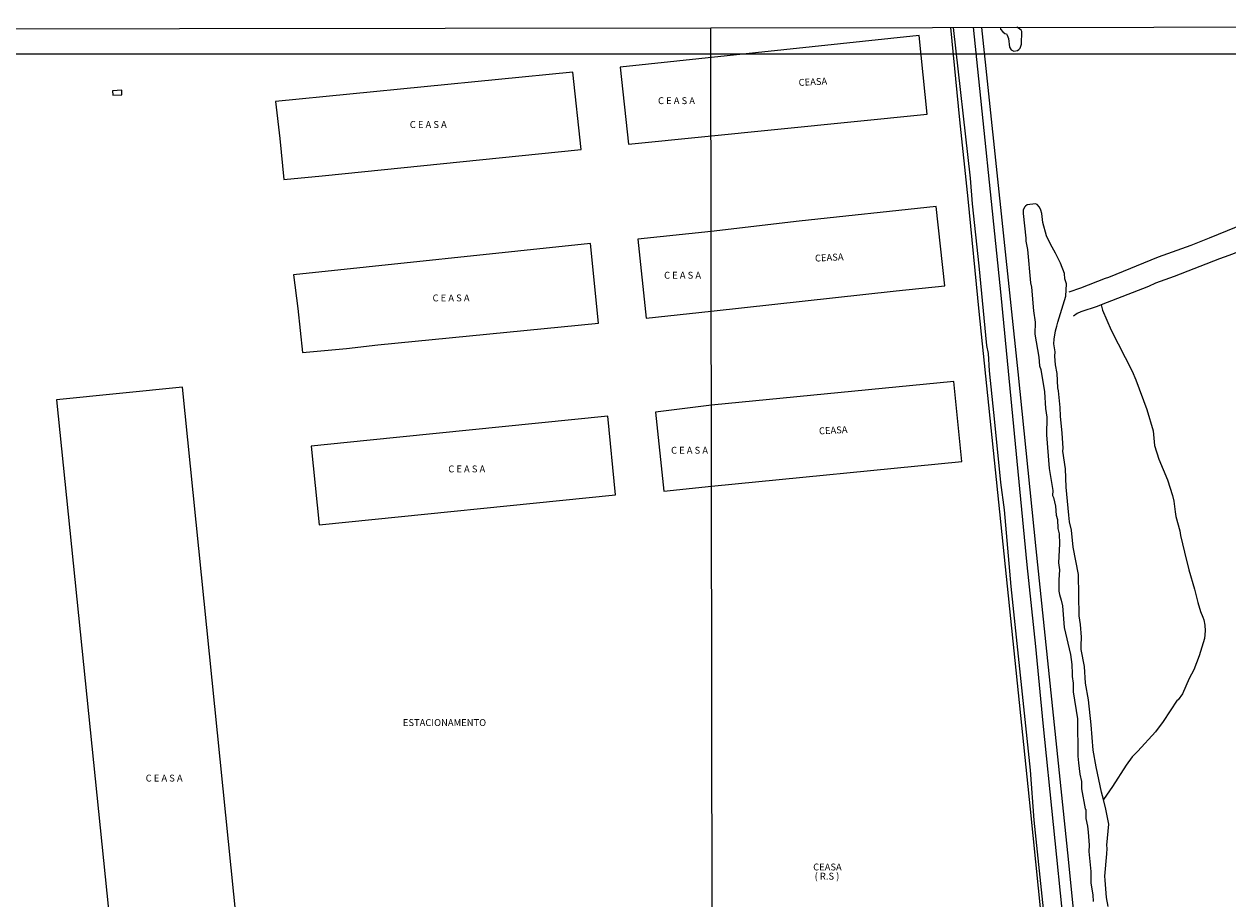
# Model space of a CAD drawing. Units: millimetres. Extents: x 180697 to 185526, y 1679821 to 1682600.
# Drawn here: x 183826 to 184263, y 1682282 to 1682600 of the extents above; entities that cross this region are included whole.
import ezdxf
from ezdxf.enums import TextEntityAlignment as Align

# ---------------------------------------------------------------- set-up
doc = ezdxf.new("R2010")
doc.units = ezdxf.units.MM
for name, color, linetype in [('IMAGEM', 7, 'Continuous'), ('V-BANHADO', 102, 'Continuous'), ('V-EDIFICACAO', 11, 'Continuous'), ('V-EDIFICACAO_IDENTIFICADA', 6, 'Continuous'), ('V-LOTE', 1, 'Continuous'), ('V-NOME_DOS_LOGRADOUROS', 41, 'Continuous'), ('V-REFERENCIA', 94, 'Continuous'), ('V-TESTADA', 191, 'Continuous'), ('V-VALETA', 173, 'Continuous'), ('X-LIMITE_1000', 7, 'Continuous'), ('X-LIMITE_5000', 210, 'Continuous')]:
    doc.layers.add(name, color=color, linetype=linetype)
picture_1 = doc.add_image_def('image1.jpg', size_in_pixel=(4008, 4602))

msp = doc.modelspace()

# ---------------------------------------------------------------- linework, layer by layer
at = {"layer": 'V-BANHADO'}
for points in [[(184180.07, 1682598.36), (184180.19, 1682597.62), (184181, 1682596.71), (184181.83, 1682596.12), (184182.41, 1682595.96), (184182.69, 1682595.54), (184183.1, 1682594.28), (184183.47, 1682591.15), (184184.06, 1682590.17), (184185.03, 1682589.7), (184186.41, 1682589.87), (184186.83, 1682590.25), (184187.35, 1682590.76), (184187.78, 1682592.2), (184187.91, 1682596.84), (184187.73, 1682597.34), (184186.7, 1682598), (184186.16, 1682598.37)], [(184219.25, 1682279.24), (184218.67, 1682282.46), (184218.26, 1682288.8), (184218.03, 1682290.25), (184218.82, 1682298.26), (184218.95, 1682300.3), (184218.77, 1682301.52), (184219.57, 1682309.1), (184218.5, 1682314.53), (184217.6, 1682318.04), (184217.6, 1682318.04), (184216.91, 1682320.71), (184214.9, 1682329.85), (184213.86, 1682335.97), (184213.17, 1682345.09), (184212.12, 1682354.21), (184211.08, 1682360.29), (184210.69, 1682366.33), (184209.52, 1682372.52), (184209.45, 1682373.96), (184209.65, 1682376.91), (184209.29, 1682381.62), (184208.82, 1682384.71), (184208.51, 1682399.75), (184206.64, 1682409.59), (184205.93, 1682415.77), (184205.24, 1682418.78), (184204.97, 1682421.25), (184204.05, 1682431.45), (184203.75, 1682438.11), (184202.87, 1682444.49), (184203.02, 1682445.58), (184202.65, 1682451.02), (184201.99, 1682457.24), (184201.87, 1682460.3), (184201.31, 1682466.42), (184201.06, 1682467.42), (184200.73, 1682472.67), (184200.2, 1682475.78), (184199.93, 1682478.92), (184200.05, 1682480.49), (184199.56, 1682483.4), (184199.64, 1682485.14), (184200.14, 1682488.18), (184200.69, 1682489.8), (184201.01, 1682491.35), (184203.97, 1682500.79), (184204.19, 1682505.25), (184203.62, 1682507.03), (184203.4, 1682508.93), (184202.04, 1682512.69), (184200.21, 1682516.4), (184198.37, 1682519.57), (184196.92, 1682522.68), (184195.6, 1682527.46), (184195.26, 1682530.78), (184195.26, 1682530.78), (184194.89, 1682532.01), (184194.37, 1682533.06), (184193.49, 1682534.05), (184192.97, 1682534.3), (184189.89, 1682533.85), (184189.32, 1682533.47), (184189.32, 1682533.47), (184188.97, 1682533.08), (184188.42, 1682531.96), (184188.45, 1682530.76), (184189.4, 1682521.8), (184189.38, 1682520.72), (184190, 1682517.63), (184191.1, 1682505.64), (184191.43, 1682504.02), (184192.21, 1682495.37), (184192.8, 1682491.32), (184192.72, 1682486.93), (184194.11, 1682478.55), (184194.38, 1682475.51), (184194.8, 1682474.14), (184196.24, 1682466.06), (184196.58, 1682460.02), (184197.05, 1682456.86), (184196.88, 1682450.4), (184197.84, 1682438.19), (184199.16, 1682430.16), (184199.14, 1682428.42), (184199.46, 1682427.65), (184200.18, 1682424.49), (184200.43, 1682421.2), (184200.86, 1682419.63), (184201.07, 1682416.38), (184201.52, 1682414.44), (184201.64, 1682410.9), (184201.32, 1682403.95), (184201.69, 1682401.38), (184201.34, 1682397.78), (184201.42, 1682393.69), (184201.6, 1682392.49), (184202.29, 1682390.45), (184202.74, 1682388.35), (184203.36, 1682380.48), (184205.64, 1682370.73), (184206.09, 1682367.01), (184206.27, 1682363.64), (184206.19, 1682362.64), (184206.54, 1682360.32), (184206.59, 1682357.16), (184208.11, 1682347.32), (184208.34, 1682333.77), (184208.57, 1682331.3), (184209.07, 1682327.19), (184209.57, 1682324.58), (184209.67, 1682321.92), (184210.91, 1682314.68), (184211.13, 1682314.38), (184211.21, 1682311.09), (184211.81, 1682308.37), (184212.04, 1682306.13), (184212.35, 1682301.51), (184212.32, 1682299.14), (184213.02, 1682291.96), (184213.01, 1682287.62), (184213.71, 1682283.43), (184213.91, 1682281.06)]]:
    msp.add_lwpolyline(points, dxfattribs=at)
at = {"layer": 'V-EDIFICACAO'}
msp.add_lwpolyline([(183857.93, 1682573.75), (183861.26, 1682573.88), (183861.17, 1682575.49), (183857.87, 1682575.33), (183857.93, 1682573.75)], close=True, dxfattribs=at)
at = {"layer": 'V-EDIFICACAO_IDENTIFICADA'}
for points in [[(184153.54, 1682566.84), (184153.54, 1682566.84), (184153.54, 1682566.84), (184153.54, 1682566.84), (184153.54, 1682566.84), (184150.64, 1682595.36), (184150.64, 1682595.36), (184150.64, 1682595.36), (184042.17, 1682583.83), (184045.1, 1682555.93), (184153.54, 1682566.84)], [(184027.96, 1682553.98), (184024.95, 1682582.01), (183917.03, 1682571.43), (183918.61, 1682557.96), (183920.09, 1682543.06), (183933.9, 1682544.47), (183933.9, 1682544.47), (184027.96, 1682553.98)], [(184051.56, 1682492.79), (184075.21, 1682495.34), (184075.21, 1682495.34), (184142.33, 1682502.66), (184160, 1682504.44), (184156.88, 1682533.31), (184107.11, 1682527.97), (184075.21, 1682524.24), (184075.21, 1682524.24), (184048.55, 1682521.48), (184051.56, 1682492.79)], [(183954.17, 1682483.09), (184034.22, 1682490.95), (184031.37, 1682519.92), (183923.6, 1682508.44), (183925.07, 1682496.31), (183926.75, 1682480.25), (183942.76, 1682481.8), (183942.76, 1682481.8), (183954.17, 1682483.09)], [(183866.14, 1682182.09), (183877.65, 1682183.3), (183877.65, 1682183.3), (183905.17, 1682186.05), (183911.67, 1682186.88), (183883.24, 1682467.76), (183837.56, 1682463.14), (183866.14, 1682182.09)], [(184058.04, 1682430.01), (184075.31, 1682431.82), (184075.31, 1682431.82), (184166.15, 1682440.75), (184163.25, 1682469.73), (184075.28, 1682461.14), (184075.28, 1682461.14), (184054.93, 1682458.7), (184058.04, 1682430.01)], [(183932.84, 1682417.72), (184040.49, 1682428.59), (184037.6, 1682457.21), (183950.14, 1682448.38), (183930, 1682446.27), (183932.84, 1682417.72)]]:
    msp.add_lwpolyline(points, close=True, dxfattribs=at)
at = {"layer": 'V-LOTE'}
for points in [[(184162.07, 1682598.33), (184165.32, 1682564.76), (184168.36, 1682536.04), (184172.37, 1682495.14), (184190.98, 1682314.55), (184203.49, 1682191.47), (184204.69, 1682179.41), (184207.97, 1682140.59), (184206.66, 1682138.17), (184205.06, 1682136.51), (184203.06, 1682135.24), (184199.96, 1682134.33), (184156.02, 1682129.81), (184075.79, 1682120.77)], [(184217.38, 1682171.19), (184204.9, 1682296.39), (184193.1, 1682409.05), (184186.68, 1682473.25), (184173.46, 1682598.32)]]:
    msp.add_lwpolyline(points, dxfattribs=at)
at = {"layer": 'V-REFERENCIA'}
for points in [[(184170.27, 1682598.34), (184180.31, 1682501.07), (184189.78, 1682403.24), (184192.89, 1682373.6), (184195.57, 1682345.71), (184203.06, 1682272.22), (184209.52, 1682204.89), (184212.7, 1682173.74), (184216.1, 1682143.14), (184216.15, 1682141.59), (184215.87, 1682141.05), (184214.3, 1682140.25), (184213.28, 1682138.81), (184210.41, 1682133.93), (184208.59, 1682131.77), (184206.8, 1682130.19), (184204.9, 1682128.89), (184202.36, 1682127.63), (184197.5, 1682126.19), (184193.23, 1682125.44), (184075.76, 1682112.91)], [(184198.88, 1682249.64), (184192.47, 1682310.58), (184191.1, 1682328.67), (184184.07, 1682395.4), (184181.63, 1682423.21), (184180.36, 1682433.16), (184178.12, 1682454.97), (184176.27, 1682473.69), (184175.91, 1682479.91), (184175.2, 1682482.82), (184172.42, 1682511.74), (184170.02, 1682534.21), (184169.29, 1682543.6), (184163.14, 1682598.33)]]:
    msp.add_lwpolyline(points, dxfattribs=at)
at = {"layer": 'V-TESTADA'}
for points in [[(184162.07, 1682598.33), (184165.32, 1682564.76), (184168.36, 1682536.04), (184172.37, 1682495.14), (184190.98, 1682314.55), (184203.49, 1682191.47), (184204.69, 1682179.41), (184207.97, 1682140.59), (184206.66, 1682138.17), (184205.06, 1682136.51), (184203.06, 1682135.24), (184199.96, 1682134.33), (184156.02, 1682129.81), (184075.79, 1682120.77)], [(184217.38, 1682171.19), (184204.9, 1682296.39), (184193.1, 1682409.05), (184186.68, 1682473.25), (184173.46, 1682598.32)]]:
    msp.add_lwpolyline(points, dxfattribs=at)
at = {"layer": 'V-VALETA'}
for points in [[(184205.19, 1682502.3), (184209.38, 1682503.75), (184218.27, 1682507.29), (184219.5, 1682507.63), (184237.6, 1682515.08), (184249.43, 1682519.3), (184256.09, 1682521.89), (184271.78, 1682528.29), (184293.41, 1682536.55), (184302.75, 1682540.4), (184320.91, 1682547.22), (184345.5, 1682556.95)], [(184349.93, 1682548.85), (184333.89, 1682542.66), (184318.1, 1682536.71), (184306.02, 1682531.86), (184299.14, 1682529.24), (184290.91, 1682526.38), (184288.74, 1682525.31), (184284.81, 1682523.77), (184263.05, 1682515.48), (184259.66, 1682514.36), (184243.22, 1682507.88), (184236.49, 1682505.46), (184233.93, 1682504.27), (184216.7, 1682497.57)], [(184216.7, 1682497.57), (184215.26, 1682497.01), (184209.34, 1682495.1), (184208.03, 1682494.5), (184206.69, 1682493.5)], [(184216.7, 1682497.57), (184217.28, 1682495.66), (184220.33, 1682488.42), (184227.97, 1682473.55), (184229.37, 1682470.39), (184233.36, 1682459.58), (184235.61, 1682451.84), (184236.12, 1682446.51), (184237.75, 1682441.57), (184240.78, 1682434.09), (184242.7, 1682428.43), (184243.15, 1682426.35), (184243.57, 1682422.42), (184243.9, 1682420.74), (184245.32, 1682415.56), (184245.55, 1682413.88), (184246.96, 1682407.87), (184248.59, 1682401.41), (184250.69, 1682394.44), (184251.82, 1682389.51), (184252.76, 1682386.31), (184253.7, 1682384.28), (184253.97, 1682383.28), (184254.35, 1682381.29), (184254.46, 1682379.31), (184254.22, 1682376.43), (184252.36, 1682370.23), (184250.45, 1682365.14), (184248.7, 1682361.9), (184246.26, 1682356.39), (184244.68, 1682354.17), (184244.37, 1682354.04), (184239.26, 1682346.37), (184236.53, 1682342.66), (184230.09, 1682335.53), (184228.03, 1682333.51), (184225.84, 1682330.45), (184220.86, 1682322.77), (184217.6, 1682318.04)]]:
    msp.add_lwpolyline(points, dxfattribs=at)
at = {"layer": 'X-LIMITE_1000'}
msp.add_line((184079.07, 1679826.78), (184075.08, 1682598.15), dxfattribs=at)
at = {"layer": 'X-LIMITE_5000'}
msp.add_lwpolyline([(183592.51, 1682597.5), (184075.08, 1682598.15), (184075.08, 1682598.15), (184075.08, 1682598.15), (184075.08, 1682598.15), (184075.08, 1682598.15), (184075.08, 1682598.15), (184075.08, 1682598.15), (184075.08, 1682598.15), (184075.08, 1682598.15), (184557.65, 1682598.83), (184557.65, 1682598.83), (184557.65, 1682598.83), (184557.65, 1682598.83), (184557.65, 1682598.83), (184557.65, 1682598.83), (184557.65, 1682598.83), (184557.65, 1682598.83), (184557.66, 1682598.89), (185040.23, 1682599.52)], dxfattribs=at)

# ---------------------------------------------------------------- texts
at = {"layer": 'V-NOME_DOS_LOGRADOUROS'}
for p in [(184107.03, 1682576.27), (184112.97, 1682512.49), (184114.41, 1682449.78)]:
    msp.add_text('CEASA', height=2.5, rotation=3, dxfattribs=at).set_placement(p, align=Align.BOTTOM_LEFT)
for s, p in [('C E A S A', (184055.87, 1682569.68)), ('C E A S A', (183965.76, 1682561.02)), ('C E A S A', (184058.08, 1682506.32)), ('C E A S A', (183974.03, 1682498.07)), ('C E A S A', (184060.61, 1682442.78)), ('C E A S A ', (183979.73, 1682436)), ('ESTACIONAMENTO', (183963.25, 1682343.93)), ('C E A S A ', (183869.88, 1682323.77)), ('CEASA', (184112.2, 1682291.5)), ('( R.S )', (184112.72, 1682288.16))]:
    msp.add_text(s, height=2.5, dxfattribs=at).set_placement(p, align=Align.BOTTOM_LEFT)

# ---------------------------------------------------------------- referenced raster images: frames only (the image files are external)
at = {"layer": 'IMAGEM'}
image = msp.add_image(picture_1, insert=(183109.92, 1679825.41), size_in_units=(2406.6, 2763.27), dxfattribs=at)
image.dxf.flags = 7

doc.saveas('drawing.dxf')
